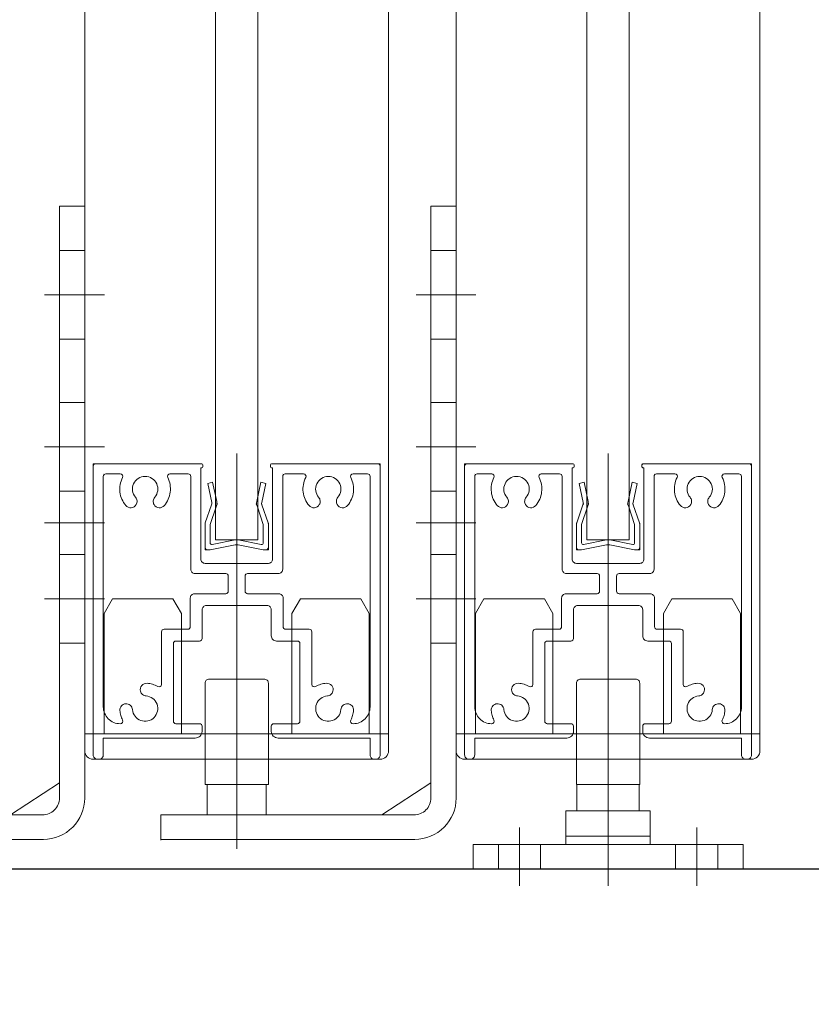
# Model space of a CAD drawing. Units: millimetres. Extents: x -4275 to 7850, y -3045 to 3045.
# Drawn here: x 1398 to 1492, y -1966 to -1849 of the extents above; entities that cross this region are included whole.
import ezdxf

# ---------------------------------------------------------------- set-up
doc = ezdxf.new("R2010")
doc.units = ezdxf.units.MM
doc.header["$LTSCALE"] = 20
doc.header["$PDMODE"] = 1
doc.header["$PDSIZE"] = -2
for name, color, linetype, lineweight in [('2寸法-1', 7, 'Continuous', 15), ('2寸法-2', 7, 'Continuous', 15), ('3一般', 7, 'Continuous', 15)]:
    doc.layers.add(name, color=color, linetype=linetype, lineweight=lineweight)
doc.styles.add('MS PGothic', font='txt', dxfattribs={"bigfont": 'MS PGothic'})
doc.dimstyles.new('SANWA-1', dxfattribs={"dimtxt": 33.826244, "dimasz": 12.712402, "dimexe": 20, "dimexo": 20, "dimgap": 2, "dimtad": 1, "dimdec": 8, "dimdsep": 46, "dimtxsty": 'MS PGothic', "dimblk": 'DOT', "dimblk1": 'DOT', "dimblk2": 'DOT', "dimcen": 0, "dimazin": 0, "dimtfac": 0.8, "dimtdec": 8, "dimtix": 1, "dimtmove": 0, "dimatfit": 0, "dimldrblk": 'DOT', "dimfxl": 1, "dimfrac": 2, "dimtolj": 1, "dimarcsym": 0})

# ---------------------------------------------------------------- blocks, each defined once
blk = doc.blocks.new('グループ-23')
at = {"layer": '3一般', "color": 7, "linetype": 'Continuous', "lineweight": 30}
blk.add_line((1305.96, -1950), (1585.46, -1950), dxfattribs=at)
blk = doc.blocks.new('グループ-24')
at = {"layer": '3一般', "color": 7, "linetype": 'Continuous', "lineweight": 15}
for p, q in [((1451.76, -1919.73), (1452.76, -1918)), ((1452.76, -1918), (1459.91, -1918)), ((1460.91, -1919.73), (1459.91, -1918)), ((1474.01, -1919.73), (1475.01, -1918)), ((1475.01, -1918), (1482.16, -1918)), ((1483.16, -1919.73), (1482.16, -1918)), ((1451.76, -1934), (1451.76, -1919.73)), ((1460.91, -1919.73), (1460.91, -1934)), ((1474.01, -1934), (1474.01, -1919.73)), ((1483.16, -1919.73), (1483.16, -1934)), ((1467.46, -1930.47), (1467.46, -1940.54)), ((1449.46, -1934), (1485.46, -1934)), ((1449.46, -1936), (1449.46, -1934)), ((1485.46, -1936), (1485.46, -1934)), ((1484.46, -1937), (1450.46, -1937))]:
    blk.add_line(p, q, dxfattribs=at)
at = {"layer": '3一般', "color": 7, "linetype": 'Continuous', "lineweight": 15, "flags": 128}
for points in [[(1449.46, -1936, 0.198912), (1449.76, -1936.71, 0.198912), (1450.46, -1937)], [(1484.46, -1937, 0.198912), (1485.17, -1936.71, 0.198912), (1485.46, -1936)]]:
    blk.add_lwpolyline(points, format="xyb", dxfattribs=at)
blk = doc.blocks.new('グループ-25')
at = {"layer": '3一般', "color": 7, "linetype": 'Continuous', "lineweight": 15}
for p, q in [((1467.46, -1935.7), (1467.46, -1900.79)), ((1450.46, -1902), (1450.76, -1902)), ((1450.46, -1902), (1450.46, -1902.3)), ((1450.46, -1902.3), (1450.46, -1936.5)), ((1450.76, -1902), (1463.26, -1902)), ((1463.46, -1902.2), (1463.46, -1902.3)), ((1471.46, -1902), (1471.46, -1902)), ((1471.46, -1902.2), (1471.46, -1902.3)), ((1484.16, -1902), (1471.66, -1902)), ((1484.46, -1902), (1484.16, -1902)), ((1484.46, -1902), (1484.46, -1902.3)), ((1484.46, -1936.5), (1484.46, -1902.3)), ((1451.66, -1903.2), (1451.66, -1903.2)), ((1451.66, -1930.8), (1451.66, -1903.5)), ((1453.67, -1903.2), (1451.96, -1903.2)), ((1459.55, -1903.2), (1461.71, -1903.2)), ((1462.01, -1914.5), (1462.01, -1903.5)), ((1463.21, -1913.3), (1463.21, -1902.5)), ((1463.26, -1902.5), (1463.21, -1902.5)), ((1471.66, -1902.5), (1471.71, -1902.5)), ((1471.71, -1902.5), (1471.71, -1913.3)), ((1472.91, -1903.2), (1472.91, -1903.2)), ((1472.91, -1914.5), (1472.91, -1903.5)), ((1473.21, -1903.2), (1475.37, -1903.2)), ((1482.96, -1903.2), (1481.25, -1903.2)), ((1483.26, -1903.5), (1483.26, -1930.8)), ((1471.21, -1913.8), (1463.71, -1913.8)), ((1466.16, -1915), (1462.51, -1915)), ((1472.41, -1915), (1468.76, -1915)), ((1466.46, -1915.3), (1466.46, -1917.1)), ((1468.46, -1915.3), (1468.46, -1917.1)), ((1466.16, -1917.4), (1462.46, -1917.4)), ((1472.46, -1917.4), (1468.76, -1917.4)), ((1461.96, -1921.3), (1461.96, -1917.9)), ((1472.96, -1921.3), (1472.96, -1917.9)), ((1463.36, -1919.3), (1463.36, -1922.7)), ((1463.86, -1918.8), (1471.06, -1918.8)), ((1471.56, -1919.3), (1471.56, -1922.4)), ((1458.56, -1921.9), (1458.56, -1928.14)), ((1458.86, -1921.6), (1461.66, -1921.6)), ((1473.26, -1921.6), (1476.06, -1921.6)), ((1476.36, -1921.9), (1476.36, -1928.14)), ((1459.96, -1932.5), (1459.96, -1923.3)), ((1463.06, -1923), (1460.26, -1923)), ((1474.66, -1923), (1472.16, -1923)), ((1474.96, -1923.3), (1474.96, -1932.5)), ((1456.06, -1928.95), (1456.06, -1928.95)), ((1478.86, -1928.95), (1478.86, -1928.95)), ((1453.66, -1932.8), (1453.67, -1932.8)), ((1460.26, -1932.8), (1463.06, -1932.8)), ((1463.36, -1933.7), (1463.36, -1933.1)), ((1463.36, -1933.1), (1463.36, -1933.7)), ((1471.56, -1933.1), (1471.56, -1933.7)), ((1471.86, -1932.8), (1474.66, -1932.8)), ((1481.25, -1932.8), (1481.26, -1932.8)), ((1451.66, -1934.5), (1451.66, -1936.5)), ((1462.56, -1934.5), (1451.66, -1934.5)), ((1483.26, -1934.5), (1472.36, -1934.5)), ((1483.26, -1934.5), (1483.26, -1936.5)), ((1451.16, -1937), (1450.96, -1937)), ((1483.96, -1937), (1483.76, -1937))]:
    blk.add_line(p, q, dxfattribs=at)
at = {"layer": '3一般', "color": 7, "linetype": 'Continuous', "lineweight": 15, "flags": 128}
for points in [[(1450.76, -1902, 0.198912), (1450.55, -1902.09, 0.198912), (1450.46, -1902.3)], [(1463.46, -1902.2, 0.198912), (1463.41, -1902.06, 0.198912), (1463.26, -1902)], [(1463.26, -1902.5, 0.198912), (1463.41, -1902.44, 0.198912), (1463.46, -1902.3)], [(1471.66, -1902, 0.198912), (1471.52, -1902.06, 0.198912), (1471.46, -1902.2)], [(1471.46, -1902.3, 0.198912), (1471.52, -1902.44, 0.198912), (1471.66, -1902.5)], [(1484.46, -1902.3, 0.198912), (1484.38, -1902.09, 0.198912), (1484.16, -1902)], [(1451.96, -1903.2, 0.198912), (1451.75, -1903.29, 0.198912), (1451.66, -1903.5)], [(1453.94, -1903.64, 0.26103), (1453.93, -1903.34, 0.26103), (1453.67, -1903.2)], [(1457.75, -1905.97, 0.292725), (1457.98, -1904.37, 0.292725), (1456.61, -1903.5, 0.292725), (1455.25, -1904.37, 0.292725), (1455.47, -1905.97)], [(1459.55, -1903.2, 0.26103), (1459.3, -1903.34, 0.26103), (1459.29, -1903.64)], [(1462.01, -1903.5, 0.198912), (1461.93, -1903.29, 0.198912), (1461.71, -1903.2)], [(1473.21, -1903.2, 0.198912), (1473, -1903.29, 0.198912), (1472.91, -1903.5)], [(1475.64, -1903.64, 0.26103), (1475.63, -1903.34, 0.26103), (1475.37, -1903.2)], [(1479.45, -1905.97, 0.292725), (1479.68, -1904.37, 0.292725), (1478.31, -1903.5, 0.292725), (1476.95, -1904.37, 0.292725), (1477.17, -1905.97)], [(1481.25, -1903.2, 0.26103), (1481, -1903.34, 0.26103), (1480.99, -1903.64)], [(1483.26, -1903.5, 0.198912), (1483.18, -1903.29, 0.198912), (1482.96, -1903.2)], [(1453.94, -1903.64, 0.14848), (1453.63, -1905.35, 0.14848), (1454.33, -1906.95)], [(1458.89, -1906.95, 0.14848), (1459.59, -1905.35, 0.14848), (1459.29, -1903.64)], [(1475.64, -1903.64, 0.14848), (1475.33, -1905.35, 0.14848), (1476.03, -1906.95)], [(1480.59, -1906.95, 0.14848), (1481.29, -1905.35, 0.14848), (1480.99, -1903.64)], [(1454.33, -1906.95, 0.243476), (1454.97, -1907.21, 0.243476), (1455.55, -1906.84)], [(1455.55, -1906.84, 0.155096), (1455.65, -1906.39, 0.155096), (1455.47, -1905.97)], [(1457.75, -1905.97, 0.155096), (1457.58, -1906.39, 0.155096), (1457.67, -1906.84)], [(1457.67, -1906.84, 0.243476), (1458.26, -1907.21, 0.243476), (1458.89, -1906.95)], [(1476.03, -1906.95, 0.243476), (1476.67, -1907.21, 0.243476), (1477.25, -1906.84)], [(1477.25, -1906.84, 0.155096), (1477.35, -1906.39, 0.155096), (1477.17, -1905.97)], [(1479.45, -1905.97, 0.155096), (1479.28, -1906.39, 0.155096), (1479.37, -1906.84)], [(1479.37, -1906.84, 0.243476), (1479.96, -1907.21, 0.243476), (1480.59, -1906.95)], [(1463.21, -1913.3, 0.198912), (1463.36, -1913.65, 0.198912), (1463.71, -1913.8)], [(1471.21, -1913.8, 0.198912), (1471.57, -1913.65, 0.198912), (1471.71, -1913.3)], [(1462.01, -1914.5, 0.198912), (1462.16, -1914.85, 0.198912), (1462.51, -1915)], [(1466.46, -1915.3, 0.198912), (1466.38, -1915.09, 0.198912), (1466.16, -1915)], [(1468.76, -1915, 0.198912), (1468.55, -1915.09, 0.198912), (1468.46, -1915.3)], [(1472.41, -1915, 0.198912), (1472.77, -1914.85, 0.198912), (1472.91, -1914.5)], [(1462.46, -1917.4, 0.198912), (1462.11, -1917.55, 0.198912), (1461.96, -1917.9)], [(1466.16, -1917.4, 0.198912), (1466.38, -1917.31, 0.198912), (1466.46, -1917.1)], [(1468.46, -1917.1, 0.198912), (1468.55, -1917.31, 0.198912), (1468.76, -1917.4)], [(1472.96, -1917.9, 0.198912), (1472.82, -1917.55, 0.198912), (1472.46, -1917.4)], [(1463.86, -1918.8, 0.198912), (1463.51, -1918.95, 0.198912), (1463.36, -1919.3)], [(1471.56, -1919.3, 0.198912), (1471.42, -1918.95, 0.198912), (1471.06, -1918.8)], [(1458.86, -1921.6, 0.198912), (1458.65, -1921.69, 0.198912), (1458.56, -1921.9)], [(1458.86, -1921.6, 0.198912), (1458.65, -1921.69, 0.198912), (1458.56, -1921.9)], [(1461.66, -1921.6, 0.198912), (1461.88, -1921.51, 0.198912), (1461.96, -1921.3)], [(1472.96, -1921.3, 0.198912), (1473.05, -1921.51, 0.198912), (1473.26, -1921.6)], [(1476.36, -1921.9, 0.198912), (1476.28, -1921.69, 0.198912), (1476.06, -1921.6)], [(1476.36, -1921.9, 0.198912), (1476.28, -1921.69, 0.198912), (1476.06, -1921.6)], [(1460.26, -1923, 0.198912), (1460.05, -1923.09, 0.198912), (1459.96, -1923.3)], [(1463.06, -1923, 0.198912), (1463.28, -1922.91, 0.198912), (1463.36, -1922.7)], [(1471.56, -1922.4, 0.198912), (1471.74, -1922.82, 0.198912), (1472.16, -1923)], [(1474.96, -1923.3, 0.198912), (1474.88, -1923.09, 0.198912), (1474.66, -1923)], [(1456.85, -1928.01, 0.243476), (1456.21, -1928.28, 0.243476), (1456.06, -1928.95)], [(1458.11, -1928.4, 0.055753), (1457.5, -1928.13, 0.055753), (1456.85, -1928.01)], [(1478.08, -1928.01, 0.055753), (1477.42, -1928.13, 0.055753), (1476.81, -1928.4)], [(1478.86, -1928.95, 0.243476), (1478.72, -1928.28, 0.243476), (1478.08, -1928.01)], [(1456.06, -1928.95, 0.155096), (1456.31, -1929.33, 0.155096), (1456.73, -1929.5)], [(1458.11, -1928.4, 0.267949), (1458.41, -1928.4, 0.267949), (1458.56, -1928.14)], [(1476.36, -1928.14, 0.267949), (1476.51, -1928.4, 0.267949), (1476.81, -1928.4)], [(1478.2, -1929.5, 0.155096), (1478.62, -1929.33, 0.155096), (1478.86, -1928.95)], [(1455.12, -1931.12, 0.414214), (1454.31, -1930.43, 0.414214), (1453.62, -1931.23)], [(1455.12, -1931.12, 0.292725), (1456.09, -1932.41, 0.292725), (1457.67, -1932.06, 0.292725), (1458.02, -1930.48, 0.292725), (1456.73, -1929.5)], [(1478.2, -1929.5, 0.292725), (1476.91, -1930.48, 0.292725), (1477.25, -1932.06, 0.292725), (1478.83, -1932.41, 0.292725), (1479.81, -1931.12)], [(1481.3, -1931.23, 0.414214), (1480.62, -1930.43, 0.414214), (1479.81, -1931.12)], [(1451.66, -1930.8, 0.198912), (1452.25, -1932.21, 0.198912), (1453.66, -1932.8)], [(1453.62, -1931.23, 0.049268), (1453.73, -1931.81, 0.049268), (1453.94, -1932.36)], [(1480.99, -1932.36, 0.049268), (1481.2, -1931.81, 0.049268), (1481.3, -1931.23)], [(1481.26, -1932.8, 0.198912), (1482.68, -1932.21, 0.198912), (1483.26, -1930.8)], [(1453.67, -1932.8, 0.26103), (1453.93, -1932.66, 0.26103), (1453.94, -1932.36)], [(1459.96, -1932.5, 0.198912), (1460.05, -1932.71, 0.198912), (1460.26, -1932.8)], [(1474.66, -1932.8, 0.198912), (1474.88, -1932.71, 0.198912), (1474.96, -1932.5)], [(1480.99, -1932.36, 0.26103), (1481, -1932.66, 0.26103), (1481.25, -1932.8)], [(1462.56, -1934.5, 0.198912), (1463.13, -1934.27, 0.198912), (1463.36, -1933.7)], [(1463.36, -1933.1, 0.198912), (1463.28, -1932.89, 0.198912), (1463.06, -1932.8)], [(1471.86, -1932.8, 0.198912), (1471.65, -1932.89, 0.198912), (1471.56, -1933.1)], [(1471.56, -1933.7, 0.198912), (1471.8, -1934.27, 0.198912), (1472.36, -1934.5)], [(1450.46, -1936.5, 0.198912), (1450.61, -1936.85, 0.198912), (1450.96, -1937)], [(1451.16, -1937, 0.198912), (1451.52, -1936.85, 0.198912), (1451.66, -1936.5)], [(1483.26, -1936.5, 0.198912), (1483.41, -1936.85, 0.198912), (1483.76, -1937)], [(1483.96, -1937, 0.198912), (1484.32, -1936.85, 0.198912), (1484.46, -1936.5)]]:
    blk.add_lwpolyline(points, format="xyb", dxfattribs=at)
blk = doc.blocks.new('グループ-26')
at = {"layer": '3一般', "color": 7, "linetype": 'Continuous', "lineweight": 15}
for p, q in [((1407.76, -1919.73), (1408.76, -1918)), ((1408.76, -1918), (1415.91, -1918)), ((1416.91, -1919.73), (1415.91, -1918)), ((1430.01, -1919.73), (1431.01, -1918)), ((1431.01, -1918), (1438.16, -1918)), ((1439.16, -1919.73), (1438.16, -1918)), ((1407.76, -1934), (1407.76, -1919.73)), ((1416.91, -1919.73), (1416.91, -1934)), ((1430.01, -1934), (1430.01, -1919.73)), ((1439.16, -1919.73), (1439.16, -1934)), ((1423.46, -1930.47), (1423.46, -1940.54)), ((1405.46, -1936), (1405.46, -1934)), ((1405.46, -1934), (1441.46, -1934)), ((1441.46, -1936), (1441.46, -1934)), ((1440.46, -1937), (1406.46, -1937))]:
    blk.add_line(p, q, dxfattribs=at)
at = {"layer": '3一般', "color": 7, "linetype": 'Continuous', "lineweight": 15, "flags": 128}
for points in [[(1405.46, -1936, 0.198912), (1405.76, -1936.71, 0.198912), (1406.46, -1937)], [(1440.46, -1937, 0.198912), (1441.17, -1936.71, 0.198912), (1441.46, -1936)]]:
    blk.add_lwpolyline(points, format="xyb", dxfattribs=at)
blk = doc.blocks.new('グループ-27')
at = {"layer": '3一般', "color": 7, "linetype": 'Continuous', "lineweight": 15}
for p, q in [((1423.46, -1935.7), (1423.46, -1900.79)), ((1406.46, -1902), (1406.46, -1902.3)), ((1406.46, -1902), (1406.76, -1902)), ((1406.46, -1902.3), (1406.46, -1936.5)), ((1406.76, -1902), (1419.26, -1902)), ((1419.46, -1902.2), (1419.46, -1902.3)), ((1427.46, -1902), (1427.46, -1902)), ((1427.46, -1902.2), (1427.46, -1902.3)), ((1440.16, -1902), (1427.66, -1902)), ((1440.46, -1902), (1440.16, -1902)), ((1440.46, -1902), (1440.46, -1902.3)), ((1440.46, -1936.5), (1440.46, -1902.3)), ((1407.66, -1903.2), (1407.66, -1903.2)), ((1407.66, -1930.8), (1407.66, -1903.5)), ((1409.67, -1903.2), (1407.96, -1903.2)), ((1415.55, -1903.2), (1417.71, -1903.2)), ((1418.01, -1914.5), (1418.01, -1903.5)), ((1419.26, -1902.5), (1419.21, -1902.5)), ((1419.21, -1913.3), (1419.21, -1902.5)), ((1427.66, -1902.5), (1427.71, -1902.5)), ((1427.71, -1902.5), (1427.71, -1913.3)), ((1428.91, -1903.2), (1428.91, -1903.2)), ((1428.91, -1914.5), (1428.91, -1903.5)), ((1429.21, -1903.2), (1431.37, -1903.2)), ((1438.96, -1903.2), (1437.25, -1903.2)), ((1439.26, -1903.5), (1439.26, -1930.8)), ((1427.21, -1913.8), (1419.71, -1913.8)), ((1422.16, -1915), (1418.51, -1915)), ((1428.41, -1915), (1424.76, -1915)), ((1422.46, -1915.3), (1422.46, -1917.1)), ((1424.46, -1915.3), (1424.46, -1917.1)), ((1422.16, -1917.4), (1418.46, -1917.4)), ((1428.46, -1917.4), (1424.76, -1917.4)), ((1417.96, -1921.3), (1417.96, -1917.9)), ((1428.96, -1921.3), (1428.96, -1917.9)), ((1419.36, -1919.3), (1419.36, -1922.7)), ((1419.86, -1918.8), (1427.06, -1918.8)), ((1427.56, -1919.3), (1427.56, -1922.4)), ((1414.56, -1921.9), (1414.56, -1928.14)), ((1414.86, -1921.6), (1417.66, -1921.6)), ((1429.26, -1921.6), (1432.06, -1921.6)), ((1432.36, -1921.9), (1432.36, -1928.14)), ((1415.96, -1932.5), (1415.96, -1923.3)), ((1419.06, -1923), (1416.26, -1923)), ((1430.66, -1923), (1428.16, -1923)), ((1430.96, -1923.3), (1430.96, -1932.5)), ((1412.06, -1928.95), (1412.06, -1928.95)), ((1434.86, -1928.95), (1434.86, -1928.95)), ((1409.66, -1932.8), (1409.67, -1932.8)), ((1416.26, -1932.8), (1419.06, -1932.8)), ((1419.36, -1933.1), (1419.36, -1933.7)), ((1419.36, -1933.7), (1419.36, -1933.1)), ((1427.56, -1933.1), (1427.56, -1933.7)), ((1427.86, -1932.8), (1430.66, -1932.8)), ((1437.25, -1932.8), (1437.26, -1932.8)), ((1418.56, -1934.5), (1407.66, -1934.5)), ((1407.66, -1934.5), (1407.66, -1936.5)), ((1439.26, -1934.5), (1428.36, -1934.5)), ((1439.26, -1934.5), (1439.26, -1936.5)), ((1407.16, -1937), (1406.96, -1937)), ((1439.96, -1937), (1439.76, -1937))]:
    blk.add_line(p, q, dxfattribs=at)
at = {"layer": '3一般', "color": 7, "linetype": 'Continuous', "lineweight": 15, "flags": 128}
for points in [[(1406.76, -1902, 0.198912), (1406.55, -1902.09, 0.198912), (1406.46, -1902.3)], [(1419.46, -1902.2, 0.198912), (1419.41, -1902.06, 0.198912), (1419.26, -1902)], [(1419.26, -1902.5, 0.198912), (1419.41, -1902.44, 0.198912), (1419.46, -1902.3)], [(1427.66, -1902, 0.198912), (1427.52, -1902.06, 0.198912), (1427.46, -1902.2)], [(1427.46, -1902.3, 0.198912), (1427.52, -1902.44, 0.198912), (1427.66, -1902.5)], [(1440.46, -1902.3, 0.198912), (1440.38, -1902.09, 0.198912), (1440.16, -1902)], [(1407.96, -1903.2, 0.198912), (1407.75, -1903.29, 0.198912), (1407.66, -1903.5)], [(1409.94, -1903.64, 0.26103), (1409.93, -1903.34, 0.26103), (1409.67, -1903.2)], [(1413.75, -1905.97, 0.292725), (1413.98, -1904.37, 0.292725), (1412.61, -1903.5, 0.292725), (1411.25, -1904.37, 0.292725), (1411.47, -1905.97)], [(1415.55, -1903.2, 0.26103), (1415.3, -1903.34, 0.26103), (1415.29, -1903.64)], [(1418.01, -1903.5, 0.198912), (1417.93, -1903.29, 0.198912), (1417.71, -1903.2)], [(1429.21, -1903.2, 0.198912), (1429, -1903.29, 0.198912), (1428.91, -1903.5)], [(1431.64, -1903.64, 0.26103), (1431.63, -1903.34, 0.26103), (1431.37, -1903.2)], [(1435.45, -1905.97, 0.292725), (1435.68, -1904.37, 0.292725), (1434.31, -1903.5, 0.292725), (1432.95, -1904.37, 0.292725), (1433.17, -1905.97)], [(1437.25, -1903.2, 0.26103), (1437, -1903.34, 0.26103), (1436.99, -1903.64)], [(1439.26, -1903.5, 0.198912), (1439.18, -1903.29, 0.198912), (1438.96, -1903.2)], [(1409.94, -1903.64, 0.14848), (1409.63, -1905.35, 0.14848), (1410.33, -1906.95)], [(1414.89, -1906.95, 0.14848), (1415.59, -1905.35, 0.14848), (1415.29, -1903.64)], [(1431.64, -1903.64, 0.14848), (1431.33, -1905.35, 0.14848), (1432.03, -1906.95)], [(1436.59, -1906.95, 0.14848), (1437.29, -1905.35, 0.14848), (1436.99, -1903.64)], [(1410.33, -1906.95, 0.243476), (1410.97, -1907.21, 0.243476), (1411.55, -1906.84)], [(1411.55, -1906.84, 0.155096), (1411.65, -1906.39, 0.155096), (1411.47, -1905.97)], [(1413.75, -1905.97, 0.155096), (1413.58, -1906.39, 0.155096), (1413.67, -1906.84)], [(1413.67, -1906.84, 0.243476), (1414.26, -1907.21, 0.243476), (1414.89, -1906.95)], [(1432.03, -1906.95, 0.243476), (1432.67, -1907.21, 0.243476), (1433.25, -1906.84)], [(1433.25, -1906.84, 0.155096), (1433.35, -1906.39, 0.155096), (1433.17, -1905.97)], [(1435.45, -1905.97, 0.155096), (1435.28, -1906.39, 0.155096), (1435.37, -1906.84)], [(1435.37, -1906.84, 0.243476), (1435.96, -1907.21, 0.243476), (1436.59, -1906.95)], [(1419.21, -1913.3, 0.198912), (1419.36, -1913.65, 0.198912), (1419.71, -1913.8)], [(1427.21, -1913.8, 0.198912), (1427.57, -1913.65, 0.198912), (1427.71, -1913.3)], [(1418.01, -1914.5, 0.198912), (1418.16, -1914.85, 0.198912), (1418.51, -1915)], [(1422.46, -1915.3, 0.198912), (1422.38, -1915.09, 0.198912), (1422.16, -1915)], [(1424.76, -1915, 0.198912), (1424.55, -1915.09, 0.198912), (1424.46, -1915.3)], [(1428.41, -1915, 0.198912), (1428.77, -1914.85, 0.198912), (1428.91, -1914.5)], [(1418.46, -1917.4, 0.198912), (1418.11, -1917.55, 0.198912), (1417.96, -1917.9)], [(1422.16, -1917.4, 0.198912), (1422.38, -1917.31, 0.198912), (1422.46, -1917.1)], [(1424.46, -1917.1, 0.198912), (1424.55, -1917.31, 0.198912), (1424.76, -1917.4)], [(1428.96, -1917.9, 0.198912), (1428.82, -1917.55, 0.198912), (1428.46, -1917.4)], [(1419.86, -1918.8, 0.198912), (1419.51, -1918.95, 0.198912), (1419.36, -1919.3)], [(1427.56, -1919.3, 0.198912), (1427.42, -1918.95, 0.198912), (1427.06, -1918.8)], [(1414.86, -1921.6, 0.198912), (1414.65, -1921.69, 0.198912), (1414.56, -1921.9)], [(1414.86, -1921.6, 0.198912), (1414.65, -1921.69, 0.198912), (1414.56, -1921.9)], [(1417.66, -1921.6, 0.198912), (1417.88, -1921.51, 0.198912), (1417.96, -1921.3)], [(1428.96, -1921.3, 0.198912), (1429.05, -1921.51, 0.198912), (1429.26, -1921.6)], [(1432.36, -1921.9, 0.198912), (1432.28, -1921.69, 0.198912), (1432.06, -1921.6)], [(1432.36, -1921.9, 0.198912), (1432.28, -1921.69, 0.198912), (1432.06, -1921.6)], [(1416.26, -1923, 0.198912), (1416.05, -1923.09, 0.198912), (1415.96, -1923.3)], [(1419.06, -1923, 0.198912), (1419.28, -1922.91, 0.198912), (1419.36, -1922.7)], [(1427.56, -1922.4, 0.198912), (1427.74, -1922.82, 0.198912), (1428.16, -1923)], [(1430.96, -1923.3, 0.198912), (1430.88, -1923.09, 0.198912), (1430.66, -1923)], [(1412.85, -1928.01, 0.243476), (1412.21, -1928.28, 0.243476), (1412.06, -1928.95)], [(1414.11, -1928.4, 0.055753), (1413.5, -1928.13, 0.055753), (1412.85, -1928.01)], [(1434.08, -1928.01, 0.055753), (1433.42, -1928.13, 0.055753), (1432.81, -1928.4)], [(1434.86, -1928.95, 0.243476), (1434.72, -1928.28, 0.243476), (1434.08, -1928.01)], [(1412.06, -1928.95, 0.155096), (1412.31, -1929.33, 0.155096), (1412.73, -1929.5)], [(1414.11, -1928.4, 0.267949), (1414.41, -1928.4, 0.267949), (1414.56, -1928.14)], [(1432.36, -1928.14, 0.267949), (1432.51, -1928.4, 0.267949), (1432.81, -1928.4)], [(1434.2, -1929.5, 0.155096), (1434.62, -1929.33, 0.155096), (1434.86, -1928.95)], [(1411.12, -1931.12, 0.414214), (1410.31, -1930.43, 0.414214), (1409.62, -1931.23)], [(1411.12, -1931.12, 0.292725), (1412.09, -1932.41, 0.292725), (1413.67, -1932.06, 0.292725), (1414.02, -1930.48, 0.292725), (1412.73, -1929.5)], [(1434.2, -1929.5, 0.292725), (1432.91, -1930.48, 0.292725), (1433.25, -1932.06, 0.292725), (1434.83, -1932.41, 0.292725), (1435.81, -1931.12)], [(1437.3, -1931.23, 0.414214), (1436.62, -1930.43, 0.414214), (1435.81, -1931.12)], [(1407.66, -1930.8, 0.198912), (1408.25, -1932.21, 0.198912), (1409.66, -1932.8)], [(1409.62, -1931.23, 0.049268), (1409.73, -1931.81, 0.049268), (1409.94, -1932.36)], [(1436.99, -1932.36, 0.049268), (1437.2, -1931.81, 0.049268), (1437.3, -1931.23)], [(1437.26, -1932.8, 0.198912), (1438.68, -1932.21, 0.198912), (1439.26, -1930.8)], [(1409.67, -1932.8, 0.26103), (1409.93, -1932.66, 0.26103), (1409.94, -1932.36)], [(1415.96, -1932.5, 0.198912), (1416.05, -1932.71, 0.198912), (1416.26, -1932.8)], [(1430.66, -1932.8, 0.198912), (1430.88, -1932.71, 0.198912), (1430.96, -1932.5)], [(1436.99, -1932.36, 0.26103), (1437, -1932.66, 0.26103), (1437.25, -1932.8)], [(1418.56, -1934.5, 0.198912), (1419.13, -1934.27, 0.198912), (1419.36, -1933.7)], [(1419.36, -1933.1, 0.198912), (1419.28, -1932.89, 0.198912), (1419.06, -1932.8)], [(1427.86, -1932.8, 0.198912), (1427.65, -1932.89, 0.198912), (1427.56, -1933.1)], [(1427.56, -1933.7, 0.198912), (1427.8, -1934.27, 0.198912), (1428.36, -1934.5)], [(1406.46, -1936.5, 0.198912), (1406.61, -1936.85, 0.198912), (1406.96, -1937)], [(1407.16, -1937, 0.198912), (1407.52, -1936.85, 0.198912), (1407.66, -1936.5)], [(1439.26, -1936.5, 0.198912), (1439.41, -1936.85, 0.198912), (1439.76, -1937)], [(1439.96, -1937, 0.198912), (1440.32, -1936.85, 0.198912), (1440.46, -1936.5)]]:
    blk.add_lwpolyline(points, format="xyb", dxfattribs=at)
blk = doc.blocks.new('グループ-29')
at = {"layer": '3一般', "color": 7, "linetype": 'Continuous', "lineweight": 15}
for p, q in [((1405.46, -1934), (1405.46, 355)), ((1441.46, 355), (1441.46, -1934)), ((1441.46, -1934), (1405.46, -1934))]:
    blk.add_line(p, q, dxfattribs=at)
blk = doc.blocks.new('グループ-30')
at = {"layer": '3一般', "color": 7, "linetype": 'Continuous', "lineweight": 15}
for p, q in [((1449.46, -1934), (1449.46, 355)), ((1485.46, 355), (1485.46, -1934)), ((1485.46, -1934), (1449.46, -1934))]:
    blk.add_line(p, q, dxfattribs=at)
blk = doc.blocks.new('グループ-31')
at = {"layer": '3一般', "color": 7, "linetype": 'Continuous', "lineweight": 15}
for p, q in [((1464.96, -1911), (1464.96, 329)), ((1469.96, 329), (1469.96, -1911)), ((1469.96, -1911), (1464.96, -1911))]:
    blk.add_line(p, q, dxfattribs=at)
blk = doc.blocks.new('グループ-32')
at = {"layer": '3一般', "color": 7, "linetype": 'Continuous', "lineweight": 15}
for p, q in [((1420.96, -1911), (1420.96, 329)), ((1425.96, 329), (1425.96, -1911)), ((1425.96, -1911), (1420.96, -1911))]:
    blk.add_line(p, q, dxfattribs=at)
blk = doc.blocks.new('グループ-35')
at = {"layer": '3一般', "color": 7, "linetype": 'Continuous', "lineweight": 15}
for p, q in [((1402.46, -1871.5), (1405.46, -1871.5)), ((1402.46, -1878.1), (1402.46, -1871.5)), ((1405.46, -1871.5), (1405.46, -1878.1)), ((1402.46, -1876.75), (1405.46, -1876.75)), ((1402.46, -1897.75), (1402.46, -1878)), ((1405.46, -1878), (1405.46, -1886)), ((1402.46, -1884.25), (1402.46, -1879.75)), ((1405.46, -1879.75), (1405.46, -1884.25)), ((1400.71, -1882), (1407.81, -1882)), ((1405.46, -1886), (1405.46, -1941.6)), ((1402.46, -1887.25), (1405.46, -1887.25)), ((1405.46, -1893.4), (1405.46, -1895.15)), ((1402.46, -1894.75), (1405.46, -1894.75)), ((1402.46, -1902.1), (1402.46, -1897.75)), ((1400.71, -1900), (1407.81, -1900)), ((1402.46, -1941.6), (1402.46, -1902.1)), ((1402.46, -1906.5), (1402.46, -1904.6)), ((1402.46, -1905.25), (1405.46, -1905.25)), ((1400.71, -1909), (1407.81, -1909)), ((1405.46, -1911.4), (1405.46, -1913.15)), ((1402.46, -1912.75), (1405.46, -1912.75)), ((1402.46, -1920.1), (1402.46, -1915.75)), ((1400.71, -1918), (1407.81, -1918)), ((1402.46, -1924.5), (1402.46, -1922.6)), ((1402.46, -1923.25), (1405.46, -1923.25)), ((1379.46, -1947.6), (1379.46, -1925.52)), ((1375.71, -1928), (1375.71, -1940)), ((1376.21, -1927.5), (1382.71, -1927.5)), ((1383.21, -1940), (1383.21, -1928)), ((1383.21, -1940), (1375.71, -1940)), ((1375.96, -1943.6), (1375.96, -1940)), ((1375.96, -1940), (1382.96, -1940)), ((1382.96, -1943.6), (1382.96, -1940)), ((1396.66, -1943.6), (1402.46, -1939.8)), ((1370.46, -1943.6), (1400.46, -1943.6)), ((1370.46, -1946.6), (1370.46, -1943.6)), ((1382.96, -1943.6), (1375.96, -1943.6)), ((1400.56, -1946.5), (1370.46, -1946.5))]:
    blk.add_line(p, q, dxfattribs=at)
at = {"layer": '3一般', "color": 7, "linetype": 'Continuous', "lineweight": 15, "flags": 128}
for points in [[(1376.21, -1927.5, 0.198912), (1375.86, -1927.65, 0.198912), (1375.71, -1928)], [(1383.21, -1928, 0.198912), (1383.07, -1927.65, 0.198912), (1382.71, -1927.5)], [(1400.46, -1943.6, 0.198912), (1401.88, -1943.01, 0.198912), (1402.46, -1941.6)], [(1400.56, -1946.5, 0.198912), (1404.03, -1945.06, 0.198912), (1405.46, -1941.6)]]:
    blk.add_lwpolyline(points, format="xyb", dxfattribs=at)
blk = doc.blocks.new('グループ-59')
at = {"layer": '3一般', "color": 7, "linetype": 'Continuous', "lineweight": 15}
for p, q in [((1420.03, -1904.32), (1420.61, -1904.2)), ((1420.51, -1906.59), (1420.03, -1904.32)), ((1420.61, -1904.2), (1421.09, -1906.47)), ((1425.83, -1906.47), (1426.31, -1904.2)), ((1426.31, -1904.2), (1426.9, -1904.32)), ((1426.9, -1904.32), (1426.42, -1906.59)), ((1423.46, -1905), (1423.46, -1912.52)), ((1419.74, -1909), (1420.48, -1906.85)), ((1421.02, -1907.1), (1420.31, -1909.2)), ((1420.48, -1906.85), (1420.53, -1906.73)), ((1420.51, -1906.59), (1420.53, -1906.73)), ((1421.02, -1907.1), (1421.16, -1906.8)), ((1421.09, -1906.47), (1421.16, -1906.8)), ((1425.83, -1906.47), (1425.76, -1906.8)), ((1425.91, -1907.1), (1425.76, -1906.8)), ((1426.61, -1909.2), (1425.91, -1907.1)), ((1426.42, -1906.59), (1426.39, -1906.73)), ((1426.45, -1906.85), (1426.39, -1906.73)), ((1426.45, -1906.85), (1427.19, -1909)), ((1419.71, -1911.9), (1419.71, -1909.13)), ((1420.31, -1911.36), (1420.31, -1909.2)), ((1426.61, -1911.36), (1426.61, -1909.2)), ((1427.21, -1909.13), (1427.21, -1911.9)), ((1420.31, -1912.2), (1423.28, -1911.62)), ((1420.55, -1911.55), (1423.28, -1911.02)), ((1426.38, -1911.55), (1423.65, -1911.02)), ((1426.61, -1912.2), (1423.65, -1911.62)), ((1419.71, -1911.9), (1419.71, -1912.2)), ((1420.01, -1912.2), (1419.71, -1912.2)), ((1420.31, -1912.2), (1420.01, -1912.2)), ((1426.91, -1912.2), (1426.61, -1912.2)), ((1426.91, -1912.2), (1427.21, -1912.2)), ((1427.21, -1911.9), (1427.21, -1912.2))]:
    blk.add_line(p, q, dxfattribs=at)
at = {"layer": '3一般', "color": 7, "linetype": 'Continuous', "lineweight": 15, "flags": 128}
for points in [[(1420.48, -1906.85, 0.081385), (1420.51, -1906.72, 0.081385), (1420.51, -1906.59)], [(1421.02, -1907.1, 0.081385), (1421.11, -1906.79, 0.081385), (1421.09, -1906.47)], [(1425.83, -1906.47, 0.081385), (1425.82, -1906.79, 0.081385), (1425.91, -1907.1)], [(1426.42, -1906.59, 0.081385), (1426.41, -1906.72, 0.081385), (1426.45, -1906.85)], [(1419.74, -1909, 0.055203), (1419.72, -1909.07, 0.055203), (1419.71, -1909.13)], [(1427.21, -1909.13, 0.055203), (1427.21, -1909.07, 0.055203), (1427.19, -1909)], [(1420.31, -1911.36, 0.223446), (1420.39, -1911.51, 0.223446), (1420.55, -1911.55)], [(1423.46, -1911, 0.02349), (1423.37, -1911, 0.02349), (1423.28, -1911.02)], [(1423.46, -1911.6, 0.02349), (1423.37, -1911.6, 0.02349), (1423.28, -1911.62)], [(1423.65, -1911.02, 0.02349), (1423.56, -1911, 0.02349), (1423.46, -1911)], [(1423.65, -1911.62, 0.02349), (1423.56, -1911.6, 0.02349), (1423.46, -1911.6)], [(1426.38, -1911.55, 0.223446), (1426.54, -1911.51, 0.223446), (1426.61, -1911.36)], [(1419.71, -1911.9, 0.198912), (1419.8, -1912.11, 0.198912), (1420.01, -1912.2)], [(1426.91, -1912.2, 0.198912), (1427.13, -1912.11, 0.198912), (1427.21, -1911.9)]]:
    blk.add_lwpolyline(points, format="xyb", dxfattribs=at)
blk = doc.blocks.new('グループ-60')
at = {"layer": '3一般', "color": 7, "linetype": 'Continuous', "lineweight": 15}
for p, q in [((1467.46, -1926), (1467.46, -1941)), ((1467.46, -1926), (1467.46, -1951.39)), ((1463.71, -1928), (1463.71, -1940)), ((1464.61, -1927.5), (1464.21, -1927.5)), ((1470.31, -1927.5), (1464.61, -1927.5)), ((1470.71, -1927.5), (1470.31, -1927.5)), ((1471.21, -1940), (1471.21, -1928)), ((1463.71, -1940), (1465.41, -1940)), ((1471.16, -1940), (1463.76, -1940)), ((1463.76, -1943.1), (1463.76, -1940)), ((1465.41, -1940), (1469.51, -1940)), ((1469.51, -1940), (1471.21, -1940)), ((1471.16, -1943.1), (1471.16, -1940)), ((1462.46, -1943.1), (1465.46, -1943.1)), ((1462.46, -1943.1), (1462.46, -1946.1)), ((1465.46, -1943.1), (1469.46, -1943.1)), ((1469.46, -1943.1), (1472.46, -1943.1)), ((1472.46, -1943.1), (1472.46, -1946.1)), ((1467.46, -1944.1), (1467.46, -1952)), ((1456.96, -1945.1), (1456.96, -1952)), ((1477.96, -1945.1), (1477.96, -1952)), ((1472.46, -1946.1), (1462.46, -1946.1)), ((1462.46, -1946.1), (1462.46, -1947.1)), ((1472.46, -1946.1), (1462.46, -1946.1)), ((1472.46, -1947.1), (1472.46, -1946.1)), ((1451.46, -1950), (1451.46, -1947.1)), ((1451.46, -1947.1), (1483.46, -1947.1)), ((1454.46, -1950), (1454.46, -1947.1)), ((1459.46, -1947.1), (1459.46, -1950)), ((1475.46, -1950), (1475.46, -1947.1)), ((1480.46, -1947.1), (1480.46, -1950)), ((1483.46, -1947.1), (1483.46, -1950)), ((1483.46, -1950), (1451.46, -1950))]:
    blk.add_line(p, q, dxfattribs=at)
at = {"layer": '3一般', "color": 7, "linetype": 'Continuous', "lineweight": 15, "flags": 128}
for points in [[(1464.21, -1927.5, 0.198912), (1463.86, -1927.65, 0.198912), (1463.71, -1928)], [(1471.21, -1928, 0.198912), (1471.07, -1927.65, 0.198912), (1470.71, -1927.5)]]:
    blk.add_lwpolyline(points, format="xyb", dxfattribs=at)
blk = doc.blocks.new('グループ-63')
at = {"layer": '3一般', "color": 7, "linetype": 'Continuous', "lineweight": 15}
for p, q in [((1464.03, -1904.32), (1464.61, -1904.2)), ((1464.51, -1906.59), (1464.03, -1904.32)), ((1464.61, -1904.2), (1465.09, -1906.47)), ((1469.83, -1906.47), (1470.31, -1904.2)), ((1470.31, -1904.2), (1470.9, -1904.32)), ((1470.9, -1904.32), (1470.42, -1906.59)), ((1467.46, -1905), (1467.46, -1912.52)), ((1463.74, -1909), (1464.48, -1906.85)), ((1465.02, -1907.1), (1464.31, -1909.2)), ((1464.48, -1906.85), (1464.53, -1906.73)), ((1464.51, -1906.59), (1464.53, -1906.73)), ((1465.02, -1907.1), (1465.16, -1906.8)), ((1465.09, -1906.47), (1465.16, -1906.8)), ((1469.83, -1906.47), (1469.76, -1906.8)), ((1469.91, -1907.1), (1469.76, -1906.8)), ((1470.61, -1909.2), (1469.91, -1907.1)), ((1470.42, -1906.59), (1470.39, -1906.73)), ((1470.45, -1906.85), (1470.39, -1906.73)), ((1470.45, -1906.85), (1471.19, -1909)), ((1463.71, -1911.9), (1463.71, -1909.13)), ((1464.31, -1911.36), (1464.31, -1909.2)), ((1470.61, -1911.36), (1470.61, -1909.2)), ((1471.21, -1909.13), (1471.21, -1911.9)), ((1464.31, -1912.2), (1467.28, -1911.62)), ((1464.55, -1911.55), (1467.28, -1911.02)), ((1470.38, -1911.55), (1467.65, -1911.02)), ((1470.61, -1912.2), (1467.65, -1911.62)), ((1463.71, -1911.9), (1463.71, -1912.2)), ((1464.01, -1912.2), (1463.71, -1912.2)), ((1464.31, -1912.2), (1464.01, -1912.2)), ((1470.91, -1912.2), (1470.61, -1912.2)), ((1470.91, -1912.2), (1471.21, -1912.2)), ((1471.21, -1911.9), (1471.21, -1912.2))]:
    blk.add_line(p, q, dxfattribs=at)
at = {"layer": '3一般', "color": 7, "linetype": 'Continuous', "lineweight": 15, "flags": 128}
for points in [[(1464.48, -1906.85, 0.081385), (1464.51, -1906.72, 0.081385), (1464.51, -1906.59)], [(1465.02, -1907.1, 0.081385), (1465.11, -1906.79, 0.081385), (1465.09, -1906.47)], [(1469.83, -1906.47, 0.081385), (1469.82, -1906.79, 0.081385), (1469.91, -1907.1)], [(1470.42, -1906.59, 0.081385), (1470.41, -1906.72, 0.081385), (1470.45, -1906.85)], [(1463.74, -1909, 0.055203), (1463.72, -1909.07, 0.055203), (1463.71, -1909.13)], [(1471.21, -1909.13, 0.055203), (1471.21, -1909.07, 0.055203), (1471.19, -1909)], [(1464.31, -1911.36, 0.223446), (1464.39, -1911.51, 0.223446), (1464.55, -1911.55)], [(1467.46, -1911, 0.02349), (1467.37, -1911, 0.02349), (1467.28, -1911.02)], [(1467.46, -1911.6, 0.02349), (1467.37, -1911.6, 0.02349), (1467.28, -1911.62)], [(1467.65, -1911.02, 0.02349), (1467.56, -1911, 0.02349), (1467.46, -1911)], [(1467.65, -1911.62, 0.02349), (1467.56, -1911.6, 0.02349), (1467.46, -1911.6)], [(1470.38, -1911.55, 0.223446), (1470.54, -1911.51, 0.223446), (1470.61, -1911.36)], [(1463.71, -1911.9, 0.198912), (1463.8, -1912.11, 0.198912), (1464.01, -1912.2)], [(1470.91, -1912.2, 0.198912), (1471.13, -1912.11, 0.198912), (1471.21, -1911.9)]]:
    blk.add_lwpolyline(points, format="xyb", dxfattribs=at)
blk = doc.blocks.new('グループ-64')
at = {"layer": '3一般', "color": 7, "linetype": 'Continuous', "lineweight": 15}
for p, q in [((1446.46, -1878.1), (1446.46, -1871.5)), ((1446.46, -1871.5), (1449.46, -1871.5)), ((1449.46, -1871.5), (1449.46, -1878.1)), ((1446.46, -1876.75), (1449.46, -1876.75)), ((1446.46, -1897.75), (1446.46, -1878)), ((1449.46, -1878), (1449.46, -1886)), ((1446.46, -1884.25), (1446.46, -1879.75)), ((1449.46, -1879.75), (1449.46, -1884.25)), ((1444.71, -1882), (1451.81, -1882)), ((1449.46, -1886), (1449.46, -1941.6)), ((1446.46, -1887.25), (1449.46, -1887.25)), ((1449.46, -1893.4), (1449.46, -1895.15)), ((1446.46, -1894.75), (1449.46, -1894.75)), ((1446.46, -1902.1), (1446.46, -1897.75)), ((1444.71, -1900), (1451.81, -1900)), ((1446.46, -1941.6), (1446.46, -1902.1)), ((1446.46, -1906.5), (1446.46, -1904.6)), ((1446.46, -1905.25), (1449.46, -1905.25)), ((1444.71, -1909), (1451.81, -1909)), ((1449.46, -1911.4), (1449.46, -1913.15)), ((1446.46, -1912.75), (1449.46, -1912.75)), ((1446.46, -1920.1), (1446.46, -1915.75)), ((1444.71, -1918), (1451.81, -1918)), ((1446.46, -1924.5), (1446.46, -1922.6)), ((1446.46, -1923.25), (1449.46, -1923.25)), ((1423.46, -1947.6), (1423.46, -1925.52)), ((1419.71, -1928), (1419.71, -1940)), ((1420.21, -1927.5), (1426.71, -1927.5)), ((1427.21, -1940), (1427.21, -1928)), ((1427.21, -1940), (1419.71, -1940)), ((1419.96, -1940), (1426.96, -1940)), ((1419.96, -1943.6), (1419.96, -1940)), ((1426.96, -1943.6), (1426.96, -1940)), ((1440.66, -1943.6), (1446.46, -1939.8)), ((1414.46, -1946.6), (1414.46, -1943.6)), ((1414.46, -1943.6), (1444.46, -1943.6)), ((1426.96, -1943.6), (1419.96, -1943.6)), ((1444.56, -1946.5), (1414.46, -1946.5))]:
    blk.add_line(p, q, dxfattribs=at)
at = {"layer": '3一般', "color": 7, "linetype": 'Continuous', "lineweight": 15, "flags": 128}
for points in [[(1420.21, -1927.5, 0.198912), (1419.86, -1927.65, 0.198912), (1419.71, -1928)], [(1427.21, -1928, 0.198912), (1427.07, -1927.65, 0.198912), (1426.71, -1927.5)], [(1444.46, -1943.6, 0.198912), (1445.88, -1943.01, 0.198912), (1446.46, -1941.6)], [(1444.56, -1946.5, 0.198912), (1448.03, -1945.06, 0.198912), (1449.46, -1941.6)]]:
    blk.add_lwpolyline(points, format="xyb", dxfattribs=at)
blk = doc.blocks.new('グループ-68')
at = {"layer": '3一般', "color": 7}
for name in ['グループ-29', 'グループ-30', 'グループ-32', 'グループ-31', 'グループ-35', 'グループ-64', 'グループ-27', 'グループ-25', 'グループ-59', 'グループ-63', 'グループ-26', 'グループ-24', 'グループ-60']:
    blk.add_blockref(name, (0, 0), dxfattribs=at)
blk = doc.blocks.new('グループ-69')
at = {"layer": '3一般', "color": 7}
for name in ['グループ-68', 'グループ-23']:
    blk.add_blockref(name, (0, 0), dxfattribs=at)
blk = doc.blocks.new('_Dot')
at = {"color": 0, "linetype": 'ByBlock', "lineweight": -2}
blk.add_line((-0.5, 0), (-1, 0), dxfattribs=at)
at = {"color": 0, "linetype": 'ByBlock', "const_width": 0.5}
blk.add_lwpolyline([(-0.25, 0, 1), (0.25, 0, 1)], format="xyb", close=True, dxfattribs=at)
blk = doc.blocks.new('*D123')
at = {"layer": '2寸法-1', "color": 0, "linetype": 'Continuous', "lineweight": -2}
for p, q in [((1505.46, 392), (1705.46, 392)), ((1685.46, -1937.29), (1685.46, 379.29)), ((1605.46, -1950), (1705.46, -1950))]:
    blk.add_line(p, q, dxfattribs=at)
at = {"layer": 'Defpoints', "color": 0}
for p in [(1485.46, 392), (1685.46, 392), (1585.46, -1950)]:
    blk.add_point(p, dxfattribs=at)
at = {"layer": '2寸法-1', "color": 0, "lineweight": -2, "xscale": 12.71240234375, "yscale": 12.71240234375, "zscale": 12.71240234375}
for p, rotation in [((1685.46, 392), 90), ((1685.46, -1950), 270)]:
    blk.add_blockref('_Dot', p, dxfattribs=dict(at, rotation=rotation))
at = {"layer": '2寸法-1', "color": 0, "lineweight": 15, "insert": (1661.17, -779), "char_height": 33.8262, "attachment_point": 5, "rotation": 90, "style": 'MS PGothic'}
blk.add_mtext('\\A1;FIX高さ\u3000DH2 = H-8', dxfattribs=at)
blk = doc.blocks.new('*D126')
at = {"layer": '2寸法-1', "color": 0, "linetype": 'Continuous', "lineweight": -2}
for p, q in [((1361.46, -1970), (1361.46, -2270)), ((1529.46, -1970), (1529.46, -2270)), ((1374.18, -2250), (1516.75, -2250))]:
    blk.add_line(p, q, dxfattribs=at)
at = {"layer": 'Defpoints', "color": 0}
for p in [(1361.46, -1950), (1529.46, -1950), (1529.46, -2250)]:
    blk.add_point(p, dxfattribs=at)
at = {"layer": '2寸法-1', "color": 0, "lineweight": -2, "xscale": 12.71240234375, "yscale": 12.71240234375, "zscale": 12.71240234375, "rotation": 180}
blk.add_blockref('_Dot', (1361.46, -2250), dxfattribs=at)
at = {"layer": '2寸法-1', "color": 0, "lineweight": -2, "xscale": 12.71240234375, "yscale": 12.71240234375, "zscale": 12.71240234375}
blk.add_blockref('_Dot', (1529.46, -2250), dxfattribs=at)
at = {"layer": '2寸法-1', "color": 0, "lineweight": 15, "insert": (1445.46, -2230.99), "char_height": 33.826, "attachment_point": 5, "style": 'MS PGothic'}
blk.add_mtext('\\A1;168', dxfattribs=at)
blk = doc.blocks.new('*D127')
at = {"layer": '2寸法-2', "color": 0, "linetype": 'Continuous', "lineweight": -2}
for p, q in [((1379.46, -1970), (1379.46, -2120)), ((1423.46, -1972), (1423.46, -2120)), ((1366.75, -2100), (1354.04, -2100)), ((1423.46, -2100), (1379.46, -2100)), ((1436.18, -2100), (1448.89, -2100))]:
    blk.add_line(p, q, dxfattribs=at)
at = {"layer": 'Defpoints', "color": 0}
for p in [(1379.46, -1950), (1423.46, -1952), (1379.46, -2100)]:
    blk.add_point(p, dxfattribs=at)
at = {"layer": '2寸法-2', "color": 0, "lineweight": -2, "xscale": 12.71240234375, "yscale": 12.71240234375, "zscale": 12.71240234375}
blk.add_blockref('_Dot', (1379.46, -2100), dxfattribs=at)
at = {"layer": '2寸法-2', "color": 0, "lineweight": -2, "xscale": 12.71240234375, "yscale": 12.71240234375, "zscale": 12.71240234375, "rotation": 180}
blk.add_blockref('_Dot', (1423.46, -2100), dxfattribs=at)
at = {"layer": '2寸法-2', "color": 0, "lineweight": 15, "insert": (1330, -2073.55), "char_height": 33.826, "attachment_point": 5, "style": 'MS PGothic'}
blk.add_mtext('\\A1;44', dxfattribs=at)
blk = doc.blocks.new('*D128')
at = {"layer": '2寸法-2', "color": 0, "linetype": 'Continuous', "lineweight": -2}
for p, q in [((1423.46, -1972), (1423.46, -2120)), ((1467.46, -1971.48), (1467.46, -2120)), ((1410.75, -2100), (1398.04, -2100)), ((1423.46, -2100), (1467.46, -2100)), ((1466.46, -2180), (1445.46, -2100)), ((1480.18, -2100), (1492.89, -2100)), ((1514.4, -2180), (1466.46, -2180))]:
    blk.add_line(p, q, dxfattribs=at)
at = {"layer": 'Defpoints', "color": 0}
for p in [(1423.46, -1952), (1467.46, -1951.48), (1467.46, -2100)]:
    blk.add_point(p, dxfattribs=at)
at = {"layer": '2寸法-2', "color": 0, "lineweight": -2, "xscale": 12.71240234375, "yscale": 12.71240234375, "zscale": 12.71240234375}
blk.add_blockref('_Dot', (1423.46, -2100), dxfattribs=at)
at = {"layer": '2寸法-2', "color": 0, "lineweight": -2, "xscale": 12.71240234375, "yscale": 12.71240234375, "zscale": 12.71240234375, "rotation": 180}
blk.add_blockref('_Dot', (1467.46, -2100), dxfattribs=at)
at = {"layer": '2寸法-2', "color": 0, "lineweight": 15, "insert": (1490.43, -2162.09), "char_height": 33.826, "attachment_point": 5, "style": 'MS PGothic'}
blk.add_mtext('\\A1;44', dxfattribs=at)
blk = doc.blocks.new('*D133')
at = {"layer": '2寸法-2', "color": 0, "linetype": 'Continuous', "lineweight": -2}
for p, q in [((1467.46, -1972), (1467.46, -2120)), ((1511.46, -1971.48), (1511.46, -2120)), ((1454.75, -2100), (1442.04, -2100)), ((1467.46, -2100), (1511.46, -2100)), ((1524.18, -2100), (1536.89, -2100))]:
    blk.add_line(p, q, dxfattribs=at)
at = {"layer": 'Defpoints', "color": 0}
for p in [(1467.46, -1952), (1511.46, -1951.48), (1511.46, -2100)]:
    blk.add_point(p, dxfattribs=at)
at = {"layer": '2寸法-2', "color": 0, "lineweight": -2, "xscale": 12.71240234375, "yscale": 12.71240234375, "zscale": 12.71240234375}
blk.add_blockref('_Dot', (1467.46, -2100), dxfattribs=at)
at = {"layer": '2寸法-2', "color": 0, "lineweight": -2, "xscale": 12.71240234375, "yscale": 12.71240234375, "zscale": 12.71240234375, "rotation": 180}
blk.add_blockref('_Dot', (1511.46, -2100), dxfattribs=at)
at = {"layer": '2寸法-2', "color": 0, "lineweight": 15, "insert": (1559.68, -2073.55), "char_height": 33.826, "attachment_point": 5, "style": 'MS PGothic'}
blk.add_mtext('\\A1;44', dxfattribs=at)

msp = doc.modelspace()

# ---------------------------------------------------------------- block references
at = {"layer": '3一般', "color": 7}
msp.add_blockref('グループ-69', (0, 0), dxfattribs=at)

# ---------------------------------------------------------------- dimensions: what is measured, and where the dimension line sits
at = {"layer": '2寸法-1', "color": 7, "linetype": 'Continuous', "lineweight": 15}
dim = msp.add_linear_dim(base=(1685.46377842, 392), p1=(1585.46377842, -1950), p2=(1485.46377842, 392), angle=270, text='FIX高さ\u3000DH2 = H-8', dimstyle='SANWA-1', override={"dimgap": 2, "dimpost": '<>', "dimtxsty": 'MS PGothic', "dimtmove": 2}, dxfattribs=at)
dim.commit()
dim.dimension.update_dxf_attribs({"geometry": '*D123', "text_midpoint": (1661.16920837, -779)})
dim = msp.add_linear_dim(base=(1529.4637784182, -2250), p1=(1361.4637784182, -1950), p2=(1529.4637784182, -1950), dimstyle='SANWA-1', override={"dimgap": 2, "dimpost": '<>', "dimtxsty": 'MS PGothic', "dimtmove": 2}, dxfattribs=at)
dim.commit()
dim.dimension.update_dxf_attribs({"geometry": '*D126', "text_midpoint": (1445.4637784182, -2230.9907806088)})
at = {"layer": '2寸法-2', "color": 7, "linetype": 'Continuous', "lineweight": 15}
for base, p1, p2, override, picture, middle in [((1379.4637786818, -2100), (1423.4637786818, -1952), (1379.4637786818, -1950), {"dimgap": 2, "dimpost": '<>', "dimtxsty": 'MS PGothic', "dimtix": 0, "dimtmove": 2}, '*D127', (1329.9999299508, -2073.5525)), ((1467.4637786818, -2100), (1423.4637786818, -1952), (1467.4637786818, -1951.4834938144), {"dimgap": 1, "dimpost": '<>', "dimtxsty": 'MS PGothic', "dimtix": 0, "dimtmove": 1}, '*D128', (1467.4637786819, -2180)), ((1511.4637786818, -2100), (1467.4637786818, -1952), (1511.4637786818, -1951.4834938144), {"dimgap": 2, "dimpost": '<>', "dimtxsty": 'MS PGothic', "dimtix": 0, "dimtmove": 2}, '*D133', (1559.679750082, -2073.5525))]:
    dim = msp.add_linear_dim(base=base, p1=p1, p2=p2, dimstyle='SANWA-1', override=override, dxfattribs=at)
    dim.commit()
    dim.dimension.update_dxf_attribs({"geometry": picture, "text_midpoint": middle, "dimtype": 160})

doc.saveas('drawing.dxf')
